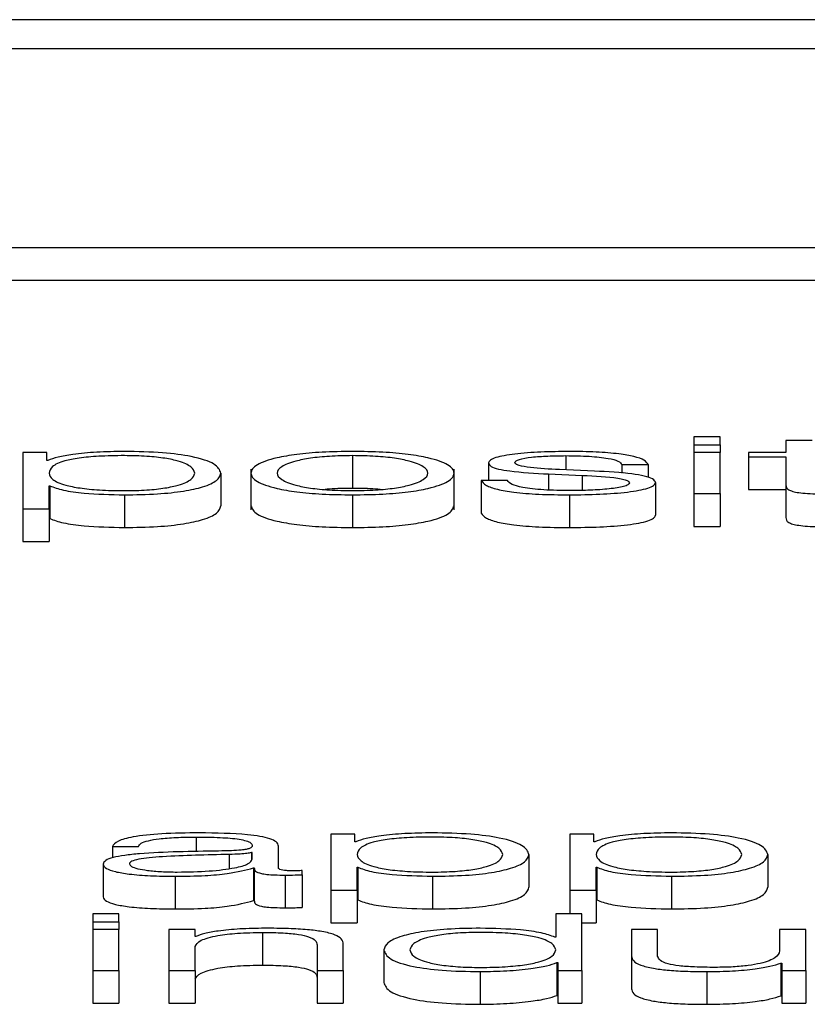
# Paper-space layout 'SHEET 2' of a CAD drawing. Units: inches. Extents: x 0.1 to 10.8, y 0.2 to 8.4.
# Drawn here: x 3.2 to 3.2, y 7.2 to 7.2 of the extents above; entities that cross this region are included whole.
import ezdxf

# ---------------------------------------------------------------- set-up
doc = ezdxf.new("R2010")
doc.units = ezdxf.units.IN
doc.header["$MEASUREMENT"] = 0

psp = doc.layouts.new('SHEET 2')

# ---------------------------------------------------------------- linework, layer by layer
at = {"color": 7, "linetype": 'Continuous', "lineweight": 25}
for p, q in [((3.37437321, 7.2078977), (3.08760549, 7.2078977)), ((3.36541172, 7.20754088), (3.09656698, 7.20754088)), ((3.09144613, 7.20509811), (3.37053257, 7.20509811)), ((3.09144613, 7.20469597), (3.37053257, 7.20469597)), ((3.19650917, 7.20276721), (3.19618717, 7.20276721)), ((3.19618717, 7.20276721), (3.19618717, 7.20266866)), ((3.19650917, 7.20266866), (3.19650917, 7.20276721)), ((3.19618717, 7.20266866), (3.19650917, 7.20266866)), ((3.19618717, 7.20266866), (3.19618717, 7.20257377)), ((3.19650917, 7.20266866), (3.19650917, 7.20257377)), ((3.19731902, 7.20272522), (3.19731902, 7.20257377)), ((3.19764102, 7.20272522), (3.19731902, 7.20272522)), ((3.1882289, 7.20257377), (3.18793246, 7.20257377)), ((3.18793246, 7.20257377), (3.18793246, 7.20188303)), ((3.1882289, 7.20247808), (3.1882289, 7.20257377)), ((3.19198814, 7.20253671), (3.19198814, 7.20213457)), ((3.19650917, 7.20257377), (3.19618717, 7.20257377)), ((3.19618717, 7.20257377), (3.19618717, 7.20206968)), ((3.19650917, 7.20206968), (3.19650917, 7.20257377)), ((3.19685811, 7.20257377), (3.19685811, 7.20252208)), ((3.19731902, 7.20257377), (3.19685811, 7.20257377)), ((3.19685811, 7.20252208), (3.19731902, 7.20252208)), ((3.19685811, 7.20252208), (3.19685811, 7.20211994)), ((3.19731902, 7.20252208), (3.19731902, 7.20217703)), ((3.18823918, 7.20247808), (3.1882289, 7.20247808)), ((3.19073876, 7.20237191), (3.19073876, 7.20186924)), ((3.19323696, 7.20186924), (3.19323696, 7.20237191)), ((3.19366258, 7.20244686), (3.19366258, 7.20223275)), ((3.19530147, 7.20242629), (3.19562346, 7.20242629)), ((3.19530147, 7.20242629), (3.19530147, 7.20232179)), ((3.19562346, 7.20242629), (3.19562346, 7.20226963)), ((3.19036926, 7.20232165), (3.19036926, 7.2019195)), ((3.19439937, 7.20231189), (3.19481472, 7.20229429)), ((3.19439937, 7.20231189), (3.19439937, 7.20211491)), ((3.19496335, 7.20234619), (3.19453328, 7.20236474)), ((3.19481472, 7.20229429), (3.19481472, 7.20210971)), ((3.18825446, 7.20216532), (3.18826474, 7.20216532)), ((3.18825446, 7.20188303), (3.18825446, 7.20216532)), ((3.18826474, 7.20216532), (3.18826474, 7.20176317)), ((3.19389262, 7.20223275), (3.19357034, 7.20223275)), ((3.19357034, 7.20223275), (3.19357034, 7.2018306)), ((3.19571542, 7.20220635), (3.19571542, 7.20180421)), ((3.19731902, 7.20217703), (3.19731902, 7.20177489)), ((3.18918184, 7.202055), (3.18918184, 7.20165286)), ((3.19198814, 7.202055), (3.19198814, 7.20165286)), ((3.19465608, 7.202055), (3.19465608, 7.20165286)), ((3.19618717, 7.20206968), (3.19650917, 7.20206968)), ((3.19618717, 7.20206968), (3.19618717, 7.20166754)), ((3.19650917, 7.20206968), (3.19650917, 7.20166754)), ((3.19685811, 7.20211994), (3.19731902, 7.20211994)), ((3.18793246, 7.20188303), (3.18825446, 7.20188303)), ((3.18793246, 7.20188303), (3.18793246, 7.20148089)), ((3.18825446, 7.20188303), (3.18825446, 7.20148089)), ((3.18825446, 7.20176317), (3.18826474, 7.20176317)), ((3.19618717, 7.20166754), (3.19650917, 7.20166754)), ((3.18793246, 7.20148089), (3.18825446, 7.20148089)), ((3.19172198, 7.19788364), (3.19172198, 7.19719296)), ((3.19201842, 7.19788364), (3.19172198, 7.19788364)), ((3.19201842, 7.19778801), (3.19201842, 7.19788364)), ((3.19202842, 7.19778801), (3.19201842, 7.19778801)), ((3.19466108, 7.19788364), (3.19466108, 7.19719296)), ((3.1949578, 7.19788364), (3.19466108, 7.19788364)), ((3.1949578, 7.19778801), (3.1949578, 7.19788364)), ((3.1949678, 7.19778801), (3.1949578, 7.19778801)), ((3.18903348, 7.19772938), (3.18935548, 7.19772938)), ((3.18903348, 7.19772938), (3.18903348, 7.19759105)), ((3.19075404, 7.19765511), (3.19074376, 7.19765511)), ((3.19074376, 7.19765511), (3.19074376, 7.19756408)), ((3.19075404, 7.19757485), (3.19075404, 7.19765511)), ((3.19107604, 7.19746835), (3.19107604, 7.19773622)), ((3.19415878, 7.19763152), (3.19415878, 7.19722938)), ((3.19709815, 7.19763152), (3.19709815, 7.19722938)), ((3.18892068, 7.19751235), (3.18892068, 7.19711021)), ((3.19076932, 7.1974674), (3.19076932, 7.19706526)), ((3.19076932, 7.1974674), (3.1907796, 7.1974674)), ((3.1907796, 7.1974674), (3.1907796, 7.19706526)), ((3.19136803, 7.19738348), (3.19136803, 7.19743517)), ((3.19204398, 7.19747519), (3.19205426, 7.19747519)), ((3.19204398, 7.19719296), (3.19204398, 7.19747519)), ((3.19205426, 7.19747519), (3.19205426, 7.19707305)), ((3.19498336, 7.19747519), (3.19499364, 7.19747519)), ((3.19498336, 7.19719296), (3.19498336, 7.19747519)), ((3.19499364, 7.19747519), (3.19499364, 7.19707305)), ((3.18980666, 7.19736493), (3.18980666, 7.19696279)), ((3.191158, 7.19737956), (3.191158, 7.19697742)), ((3.19136803, 7.19738348), (3.19136803, 7.19698134)), ((3.19297136, 7.19736493), (3.19297136, 7.19696279)), ((3.19591073, 7.19736493), (3.19591073, 7.19696279)), ((3.19172198, 7.19719296), (3.19172198, 7.19679082)), ((3.19172198, 7.19719296), (3.19204398, 7.19719296)), ((3.19204398, 7.19719296), (3.19204398, 7.19679082)), ((3.19466108, 7.19719296), (3.19498336, 7.19719296)), ((3.19466108, 7.19719296), (3.19466108, 7.19690458)), ((3.19498336, 7.19719296), (3.19498336, 7.19679082)), ((3.19076932, 7.19706526), (3.1907796, 7.19706526)), ((3.19204398, 7.19707305), (3.19205426, 7.19707305)), ((3.19498336, 7.19707305), (3.19499364, 7.19707305)), ((3.1891146, 7.19690458), (3.1887926, 7.19690458)), ((3.1887926, 7.19690458), (3.1887926, 7.19680598)), ((3.1887926, 7.19680598), (3.1891146, 7.19680598)), ((3.1887926, 7.19680598), (3.1887926, 7.19671109)), ((3.1891146, 7.19680598), (3.1891146, 7.19690458)), ((3.1891146, 7.19680598), (3.1891146, 7.19671109)), ((3.19448689, 7.19690458), (3.19448689, 7.19661545)), ((3.19480916, 7.19690458), (3.19448689, 7.19690458)), ((3.19480916, 7.196207), (3.19480916, 7.19690458)), ((3.1891146, 7.19671109), (3.1887926, 7.19671109)), ((3.1887926, 7.19671109), (3.1887926, 7.196207)), ((3.1891146, 7.196207), (3.1891146, 7.19671109)), ((3.18972971, 7.19671109), (3.18972971, 7.196207)), ((3.1900517, 7.19671109), (3.18972971, 7.19671109)), ((3.1900517, 7.19662425), (3.1900517, 7.19671109)), ((3.19172198, 7.19679082), (3.19204398, 7.19679082)), ((3.19480916, 7.19679082), (3.19498336, 7.19679082)), ((3.19541899, 7.19671109), (3.19541899, 7.1963838)), ((3.19574098, 7.19671109), (3.19541899, 7.19671109)), ((3.19574098, 7.19638279), (3.19574098, 7.19671109)), ((3.19724207, 7.19671109), (3.19724207, 7.1964463)), ((3.19756406, 7.19671109), (3.19724207, 7.19671109)), ((3.19756406, 7.196207), (3.19756406, 7.19671109)), ((3.19006198, 7.19662425), (3.1900517, 7.19662425)), ((3.19088184, 7.19667409), (3.19088184, 7.19627194)), ((3.19448689, 7.19661545), (3.19447688, 7.19661545)), ((3.1900517, 7.196207), (3.1900517, 7.19650116)), ((3.19155279, 7.19652168), (3.19155279, 7.196207)), ((3.19187478, 7.196207), (3.19187478, 7.19653143)), ((3.19237209, 7.19645912), (3.19237209, 7.19605698)), ((3.19541899, 7.1963838), (3.19541899, 7.19598165)), ((3.1887926, 7.196207), (3.1891146, 7.196207)), ((3.1887926, 7.196207), (3.1887926, 7.19580486)), ((3.1891146, 7.196207), (3.1891146, 7.19580486)), ((3.18972971, 7.196207), (3.1900517, 7.196207)), ((3.18972971, 7.196207), (3.18972971, 7.19580486)), ((3.1900517, 7.196207), (3.1900517, 7.19580486)), ((3.19155279, 7.196207), (3.19187478, 7.196207)), ((3.19155279, 7.196207), (3.19155279, 7.19580486)), ((3.19187478, 7.196207), (3.19187478, 7.19580486)), ((3.19450244, 7.19630269), (3.19451272, 7.19630269)), ((3.19450244, 7.19630269), (3.19450244, 7.19590055)), ((3.19451272, 7.19630269), (3.19451272, 7.196207)), ((3.19451272, 7.196207), (3.19480916, 7.196207)), ((3.19451272, 7.196207), (3.19451272, 7.19580486)), ((3.19480916, 7.196207), (3.19480916, 7.19580486)), ((3.19725735, 7.19629781), (3.19725735, 7.19589567)), ((3.19725735, 7.19629781), (3.19726763, 7.19629781)), ((3.19726763, 7.19629781), (3.19726763, 7.196207)), ((3.19726763, 7.196207), (3.19756406, 7.196207)), ((3.19726763, 7.196207), (3.19726763, 7.19580486)), ((3.19756406, 7.196207), (3.19756406, 7.19580486)), ((3.19356006, 7.19619237), (3.19356006, 7.19579023)), ((3.19634525, 7.19619237), (3.19634525, 7.19579023)), ((3.19450244, 7.19590055), (3.19451272, 7.19590055)), ((3.19725735, 7.19589567), (3.19726763, 7.19589567)), ((3.1887926, 7.19580486), (3.1891146, 7.19580486)), ((3.18972971, 7.19580486), (3.1900517, 7.19580486)), ((3.19155279, 7.19580486), (3.19187478, 7.19580486)), ((3.19451272, 7.19580486), (3.19480916, 7.19580486)), ((3.19726763, 7.19580486), (3.19756406, 7.19580486))]:
    psp.add_line(p, q, dxfattribs=at)
at = {"color": 8, "linetype": 'Continuous', "lineweight": 25}
for p, q in [((3.19460996, 7.20253671), (3.19460996, 7.20236144)), ((3.19006282, 7.19784664), (3.19006282, 7.19766503)), ((3.19047233, 7.19763253), (3.19047233, 7.19746095))]:
    psp.add_line(p, q, dxfattribs=at)
at = {"color": 7, "linetype": 'Continuous', "lineweight": 25}
for points, knots in [([(3.18918184, 7.2025884), (3.18906653, 7.20258664), (3.18884228, 7.20258323), (3.1885626, 7.20255651), (3.18835468, 7.20252085), (3.18827778, 7.20249238), (3.18823918, 7.20247808)], [0, 0, 0, 0, 0.29439555, 0.57250984, 0.78541612, 1, 1, 1, 1]), ([(3.19004726, 7.20232165), (3.19003856, 7.2023478), (3.19002152, 7.202399), (3.18988512, 7.20246254), (3.1896883, 7.20250641), (3.18945572, 7.2025318), (3.18916906, 7.20253919), (3.18887828, 7.20253254), (3.18861997, 7.20250961), (3.18840763, 7.20246686), (3.18827372, 7.20240152), (3.18826109, 7.20234915), (3.18825446, 7.20232165)], [0, 0, 0, 0, 0.12642723, 0.2474799, 0.32457198, 0.40251583, 0.48913722, 0.5873456, 0.66988531, 0.74689963, 0.86707384, 1, 1, 1, 1]), ([(3.19036926, 7.20232165), (3.190354, 7.20236006), (3.19032478, 7.2024336), (3.19005762, 7.20252414), (3.18964812, 7.20258004), (3.18934318, 7.20258551), (3.18918184, 7.2025884)], [0, 0, 0, 0, 0.29234162, 0.55971468, 0.76705385, 1, 1, 1, 1]), ([(3.19198814, 7.2025884), (3.19186183, 7.20258669), (3.19162116, 7.20258343), (3.19129802, 7.20255443), (3.19100372, 7.20250362), (3.1907869, 7.20242354), (3.19071379, 7.20232167), (3.19078692, 7.20221981), (3.19100375, 7.20213976), (3.19129803, 7.20208896), (3.19162116, 7.20205997), (3.19186183, 7.20205671), (3.19198814, 7.202055)], [0, 0, 0, 0, 0.08988296, 0.17127285, 0.24978772, 0.37026979, 0.50006, 0.62977451, 0.75022196, 0.82872903, 0.91011712, 1, 1, 1, 1]), ([(3.19198814, 7.20253671), (3.19189171, 7.2025352), (3.19170727, 7.2025323), (3.19146444, 7.20250699), (3.19124946, 7.20246423), (3.19109685, 7.20240052), (3.19104232, 7.20232167), (3.19109688, 7.20224284), (3.19124949, 7.20217917), (3.19146445, 7.20213642), (3.19170726, 7.2021111), (3.19189171, 7.2021082), (3.19198814, 7.20210669)], [0, 0, 0, 0, 0.08836224, 0.16902713, 0.24845571, 0.37157729, 0.50008635, 0.62846192, 0.75154141, 0.83096857, 0.91163697, 1, 1, 1, 1]), ([(3.19198814, 7.202055), (3.19211436, 7.20205671), (3.19235491, 7.20205997), (3.19267787, 7.20208896), (3.19297203, 7.20213977), (3.1931888, 7.20221981), (3.19326192, 7.20232167), (3.19318882, 7.20242353), (3.19297206, 7.20250361), (3.19267788, 7.20255443), (3.19235491, 7.20258343), (3.19211436, 7.20258669), (3.19198814, 7.2025884)], [0, 0, 0, 0, 0.08984795, 0.17122051, 0.24972852, 0.37019639, 0.49993998, 0.62975929, 0.75026179, 0.82877761, 0.91015197, 1, 1, 1, 1]), ([(3.19198814, 7.20210669), (3.19208448, 7.2021082), (3.19226881, 7.2021111), (3.19251145, 7.20213642), (3.19272628, 7.20217918), (3.19287884, 7.20224284), (3.19293339, 7.20232167), (3.19287887, 7.20240052), (3.19272632, 7.20246422), (3.19251146, 7.20250699), (3.19226881, 7.2025323), (3.19208448, 7.2025352), (3.19198814, 7.20253671)], [0, 0, 0, 0, 0.08831712, 0.16896588, 0.24839529, 0.3715018, 0.49991363, 0.62845898, 0.7516076, 0.83103842, 0.91168367, 1, 1, 1, 1]), ([(3.19465608, 7.2025884), (3.19453776, 7.20258699), (3.19430434, 7.2025842), (3.19397858, 7.20256039), (3.19376632, 7.20252243), (3.19367475, 7.20248168), (3.19366677, 7.20245884), (3.19366258, 7.20244686)], [0, 0, 0, 0, 0.25615244, 0.50534361, 0.74150512, 0.86430229, 1, 1, 1, 1]), ([(3.19398458, 7.20244977), (3.19398723, 7.20245738), (3.19399224, 7.20247179), (3.19405066, 7.20249732), (3.19418639, 7.20252054), (3.19439109, 7.20253436), (3.19453649, 7.20253592), (3.19460996, 7.20253671)], [0, 0, 0, 0, 0.13762704, 0.26083647, 0.49648685, 0.74554446, 1, 1, 1, 1]), ([(3.19460996, 7.20253671), (3.19470838, 7.20253539), (3.19489617, 7.20253285), (3.1951287, 7.20250822), (3.19527272, 7.20247007), (3.19529148, 7.2024415), (3.19530147, 7.20242629)], [0, 0, 0, 0, 0.29159266, 0.55639072, 0.7639479, 1, 1, 1, 1]), ([(3.19562346, 7.20242629), (3.19561304, 7.20244509), (3.19559341, 7.20248046), (3.1954622, 7.20252662), (3.19525801, 7.20256184), (3.19497998, 7.20258457), (3.19476707, 7.20258709), (3.19465608, 7.2025884)], [0, 0, 0, 0, 0.20460254, 0.38505207, 0.55814372, 0.76967811, 1, 1, 1, 1]), ([(3.19366258, 7.20244686), (3.19366751, 7.20243248), (3.19367662, 7.20240585), (3.19377437, 7.20237098), (3.19400293, 7.20233319), (3.19423184, 7.20232089), (3.19439937, 7.20231189)], [0, 0, 0, 0, 0.20101946, 0.3722371, 0.54055281, 1, 1, 1, 1]), ([(3.19453328, 7.20236474), (3.1944088, 7.20237124), (3.19422364, 7.2023809), (3.19405017, 7.20240899), (3.19399234, 7.20243104), (3.19398723, 7.20244337), (3.19398458, 7.20244977)], [0, 0, 0, 0, 0.502039182, 0.746759614, 0.868420812, 1, 1, 1, 1]), ([(3.18825446, 7.20232165), (3.18826277, 7.20229551), (3.18827906, 7.20224421), (3.18841946, 7.20218026), (3.18862962, 7.20213634), (3.18888312, 7.20211148), (3.18917192, 7.20210408), (3.1894557, 7.20211164), (3.18968829, 7.20213698), (3.18988509, 7.20218084), (3.19002151, 7.20224434), (3.19003855, 7.20229551), (3.19004726, 7.20232165)], [0, 0, 0, 0, 0.12700281, 0.24920574, 0.32877167, 0.41216932, 0.50834594, 0.59544126, 0.67380891, 0.75131154, 0.87297967, 1, 1, 1, 1]), ([(3.18918184, 7.202055), (3.18932003, 7.20205711), (3.18958128, 7.20206109), (3.18992106, 7.20209803), (3.1901763, 7.20215554), (3.19034048, 7.20223256), (3.19035944, 7.20229125), (3.19036926, 7.20232165)], [0, 0, 0, 0, 0.20006341, 0.37822493, 0.55273962, 0.76830352, 1, 1, 1, 1]), ([(3.19481472, 7.20229429), (3.19497249, 7.20228664), (3.19516696, 7.20227721), (3.19533129, 7.2022454), (3.19538463, 7.2022254), (3.19539039, 7.20221039), (3.19539343, 7.20220248)], [0, 0, 0, 0, 0.578109332, 0.71257614, 0.848442259, 1, 1, 1, 1]), ([(3.19571542, 7.20220635), (3.19570883, 7.20222147), (3.19569632, 7.20225015), (3.19558512, 7.20228718), (3.19535815, 7.20232721), (3.1951266, 7.20233834), (3.19496335, 7.20234619)], [0, 0, 0, 0, 0.20576491, 0.39002036, 0.56995998, 1, 1, 1, 1]), ([(3.18826474, 7.20216532), (3.18831395, 7.20214678), (3.18841125, 7.20211013), (3.18873458, 7.20206555), (3.18901126, 7.20205902), (3.18918184, 7.202055)], [0, 0, 0, 0, 0.28182378, 0.55722807, 1, 1, 1, 1]), ([(3.19198814, 7.20213457), (3.19188937, 7.20213411), (3.19176946, 7.20213355), (3.19166767, 7.20212257), (3.19164973, 7.20212063)], [0, 0, 0, 0, 0.823695019, 1, 1, 1, 1]), ([(3.19232628, 7.20212063), (3.19230834, 7.20212257), (3.19220664, 7.20213354), (3.19208683, 7.20213411), (3.19198814, 7.20213457)], [0, 0, 0, 0, 0.17634508, 1, 1, 1, 1]), ([(3.19357034, 7.20223275), (3.19358559, 7.20221176), (3.19361404, 7.20217262), (3.19375697, 7.20212162), (3.19398054, 7.20208285), (3.19429141, 7.20205866), (3.19452963, 7.20205627), (3.19465608, 7.202055)], [0, 0, 0, 0, 0.20680639, 0.38585454, 0.55499465, 0.76378943, 1, 1, 1, 1]), ([(3.19467136, 7.20210669), (3.19455836, 7.20210831), (3.19434438, 7.20211138), (3.19408499, 7.20214103), (3.19392869, 7.20218419), (3.19390508, 7.20221597), (3.19389262, 7.20223275)], [0, 0, 0, 0, 0.29624014, 0.56093114, 0.76821232, 1, 1, 1, 1]), ([(3.19465608, 7.202055), (3.19478146, 7.20205653), (3.19502974, 7.20205957), (3.19537657, 7.20208513), (3.1956037, 7.20212564), (3.19570228, 7.20216917), (3.1957109, 7.20219355), (3.19571542, 7.20220635)], [0, 0, 0, 0, 0.25452057, 0.50400555, 0.74111297, 0.86420721, 1, 1, 1, 1]), ([(3.19539343, 7.20220248), (3.19539005, 7.20219424), (3.19538357, 7.20217843), (3.19530976, 7.20215032), (3.19514792, 7.20212534), (3.19491597, 7.20210972), (3.19475206, 7.20210769), (3.19467136, 7.20210669)], [0, 0, 0, 0, 0.13226254, 0.25385888, 0.49582562, 0.75179731, 1, 1, 1, 1]), ([(3.19731902, 7.20217703), (3.19731966, 7.20216609), (3.19732081, 7.20214619), (3.19734651, 7.20211905), (3.19739592, 7.20209731), (3.19747618, 7.2020808), (3.19758822, 7.20207015), (3.1977304, 7.20206453), (3.19783466, 7.20206406), (3.1978919, 7.2020638)], [0, 0, 0, 0, 0.17677342, 0.32169693, 0.4434369, 0.55509256, 0.67842529, 0.82346281, 1, 1, 1, 1]), ([(3.18918184, 7.20165286), (3.18932003, 7.20165496), (3.18958128, 7.20165895), (3.18992106, 7.20169588), (3.1901763, 7.2017534), (3.19034048, 7.20183042), (3.19035944, 7.2018891), (3.19036926, 7.2019195)], [0, 0, 0, 0, 0.20006341, 0.37822493, 0.55273962, 0.76830352, 1, 1, 1, 1]), ([(3.19073876, 7.2019195), (3.19075307, 7.20188473), (3.19078067, 7.20181767), (3.19100475, 7.20173762), (3.19129781, 7.20168682), (3.19162123, 7.20165783), (3.19186185, 7.20165457), (3.19198814, 7.20165286)], [0, 0, 0, 0, 0.25946014, 0.50038397, 0.65741695, 0.82021267, 1, 1, 1, 1]), ([(3.19198814, 7.20165286), (3.19211434, 7.20165457), (3.19235484, 7.20165783), (3.1926781, 7.20168682), (3.19297103, 7.20173762), (3.19319505, 7.20181767), (3.19322264, 7.20188473), (3.19323696, 7.2019195)], [0, 0, 0, 0, 0.17971746, 0.34248213, 0.499517, 0.74048168, 1, 1, 1, 1]), ([(3.19357034, 7.2018306), (3.19358559, 7.20180962), (3.19361404, 7.20177047), (3.19375697, 7.20171947), (3.19398054, 7.20168071), (3.19429141, 7.20165652), (3.19452963, 7.20165413), (3.19465608, 7.20165286)], [0, 0, 0, 0, 0.20680639, 0.38585454, 0.55499465, 0.76378943, 1, 1, 1, 1]), ([(3.19465608, 7.20165286), (3.19478146, 7.20165439), (3.19502974, 7.20165743), (3.19537657, 7.20168299), (3.1956037, 7.20172349), (3.19570228, 7.20176703), (3.1957109, 7.20179141), (3.19571542, 7.20180421)], [0, 0, 0, 0, 0.25452057, 0.50400555, 0.74111297, 0.86420721, 1, 1, 1, 1]), ([(3.19731902, 7.20177489), (3.19731966, 7.20176395), (3.19732081, 7.20174405), (3.19734651, 7.20171691), (3.19739592, 7.20169517), (3.19747618, 7.20167866), (3.19758822, 7.201668), (3.1977304, 7.20166239), (3.19783466, 7.20166192), (3.1978919, 7.20166166)], [0, 0, 0, 0, 0.17677342, 0.321696931, 0.443436898, 0.555092557, 0.678425292, 0.823462811, 1, 1, 1, 1]), ([(3.18826474, 7.20176317), (3.18831395, 7.20174464), (3.18841125, 7.20170799), (3.18873458, 7.20166341), (3.18901126, 7.20165688), (3.18918184, 7.20165286)], [0, 0, 0, 0, 0.28182378, 0.55722807, 1, 1, 1, 1]), ([(3.19010366, 7.19789828), (3.18994682, 7.19789649), (3.18965393, 7.19789317), (3.18929092, 7.19785562), (3.18907743, 7.19779647), (3.18904883, 7.19775281), (3.18903348, 7.19772938)], [0, 0, 0, 0, 0.300388996, 0.560953735, 0.764450295, 1, 1, 1, 1]), ([(3.19107604, 7.19773622), (3.1910716, 7.1977532), (3.19106348, 7.19778422), (3.19098227, 7.19782549), (3.19085725, 7.19785605), (3.19058197, 7.19789239), (3.19031076, 7.19789573), (3.19010366, 7.19789828)], [0, 0, 0, 0, 0.180835012, 0.330304348, 0.462592641, 0.589636015, 1, 1, 1, 1]), ([(3.19297136, 7.19789828), (3.19285604, 7.19789652), (3.19263179, 7.19789311), (3.19235209, 7.19786639), (3.1921441, 7.19783076), (3.19206708, 7.1978023), (3.19202842, 7.19778801)], [0, 0, 0, 0, 0.29440553, 0.5725419, 0.78545554, 1, 1, 1, 1]), ([(3.19415878, 7.19763152), (3.19414352, 7.19766994), (3.19411432, 7.19774349), (3.19384715, 7.19783404), (3.19343762, 7.19788992), (3.19313269, 7.19789538), (3.19297136, 7.19789828)], [0, 0, 0, 0, 0.29239221, 0.55974536, 0.76706279, 1, 1, 1, 1]), ([(3.19591073, 7.19789828), (3.19579542, 7.19789652), (3.19557117, 7.19789311), (3.19529147, 7.19786639), (3.19508348, 7.19783076), (3.19500646, 7.1978023), (3.1949678, 7.19778801)], [0, 0, 0, 0, 0.29440553, 0.5725419, 0.78545554, 1, 1, 1, 1]), ([(3.19709815, 7.19763152), (3.1970829, 7.19766994), (3.1970537, 7.19774349), (3.19678653, 7.19783404), (3.196377, 7.19788992), (3.19607207, 7.19789538), (3.19591073, 7.19789828)], [0, 0, 0, 0, 0.29239221, 0.55974536, 0.76706279, 1, 1, 1, 1]), ([(3.18935548, 7.19772938), (3.18936196, 7.19774332), (3.18937402, 7.19776927), (3.18946674, 7.19780322), (3.18961609, 7.19782858), (3.18982224, 7.19784421), (3.18997969, 7.1978458), (3.19006282, 7.19784664)], [0, 0, 0, 0, 0.20664715, 0.38469082, 0.55421275, 0.7646459, 1, 1, 1, 1]), ([(3.19006282, 7.19784664), (3.19016255, 7.19784596), (3.19034841, 7.1978447), (3.19056972, 7.19782716), (3.1906884, 7.19780114), (3.19074548, 7.19777423), (3.19075102, 7.19775405), (3.19075404, 7.19774306)], [0, 0, 0, 0, 0.297601595, 0.554641359, 0.685279973, 0.828576357, 1, 1, 1, 1]), ([(3.19383678, 7.19763152), (3.19382808, 7.19765769), (3.19381105, 7.19770891), (3.19367465, 7.19777246), (3.19347782, 7.19781633), (3.19324524, 7.19784173), (3.19295858, 7.19784912), (3.19266779, 7.19784247), (3.19240948, 7.19781952), (3.19219714, 7.19777676), (3.19206324, 7.19771141), (3.19205061, 7.19765903), (3.19204398, 7.19763152)], [0, 0, 0, 0, 0.12645832, 0.24751714, 0.32460387, 0.40253797, 0.48914708, 0.58734229, 0.66987716, 0.74689532, 0.86707949, 1, 1, 1, 1]), ([(3.19677616, 7.19763152), (3.19676746, 7.19765769), (3.19675043, 7.19770891), (3.19661403, 7.19777246), (3.1964172, 7.19781633), (3.19618462, 7.19784173), (3.19589796, 7.19784912), (3.19560717, 7.19784247), (3.19534885, 7.19781952), (3.19513652, 7.19777676), (3.19500262, 7.19771141), (3.19498999, 7.19765903), (3.19498336, 7.19763152)], [0, 0, 0, 0, 0.12645832, 0.24751714, 0.32460387, 0.40253797, 0.48914708, 0.58734229, 0.66987716, 0.74689532, 0.86707949, 1, 1, 1, 1]), ([(3.19033925, 7.19767467), (3.19000542, 7.19766997), (3.18960122, 7.19766428), (3.18918256, 7.19762386), (3.18903249, 7.19759617), (3.1889349, 7.19755757), (3.18892568, 7.19752826), (3.18892068, 7.19751235)], [0, 0, 0, 0, 0.53307552, 0.6454432, 0.75264895, 0.86570083, 1, 1, 1, 1]), ([(3.19075404, 7.19774306), (3.19075283, 7.19773614), (3.19075064, 7.19772372), (3.19072546, 7.1977071), (3.19068119, 7.19769466), (3.19060518, 7.1976844), (3.19048768, 7.19767805), (3.19039216, 7.19767588), (3.19033925, 7.19767467)], [0, 0, 0, 0, 0.17257634, 0.30949425, 0.42646991, 0.54091323, 0.74573566, 1, 1, 1, 1]), ([(3.19074376, 7.19765511), (3.19072666, 7.19765136), (3.19068967, 7.19764325), (3.19059084, 7.19763687), (3.19051704, 7.19763417), (3.19047233, 7.19763253)], [0, 0, 0, 0, 0.25330575, 0.54769649, 1, 1, 1, 1]), ([(3.19047233, 7.19763253), (3.1901943, 7.19762676), (3.18985685, 7.19761975), (3.18948942, 7.19759325), (3.18935282, 7.19757513), (3.18925719, 7.19754851), (3.1892477, 7.19752743), (3.18924268, 7.19751628)], [0, 0, 0, 0, 0.55572666, 0.67451142, 0.7815055, 0.88442679, 1, 1, 1, 1]), ([(3.18983222, 7.19741656), (3.18996579, 7.19741906), (3.19022514, 7.1974239), (3.19053373, 7.19746222), (3.19072507, 7.19751551), (3.19074414, 7.19755456), (3.19075404, 7.19757485)], [0, 0, 0, 0, 0.28830586, 0.55980347, 0.77130277, 1, 1, 1, 1]), ([(3.19204398, 7.19763152), (3.19205229, 7.19760538), (3.19206858, 7.19755409), (3.19220898, 7.19749014), (3.19241914, 7.19744621), (3.19267264, 7.19742136), (3.19296144, 7.19741395), (3.19324522, 7.19742152), (3.19347781, 7.19744685), (3.19367461, 7.19749072), (3.19381103, 7.19755421), (3.19382807, 7.19760539), (3.19383678, 7.19763152)], [0, 0, 0, 0, 0.12700281, 0.24920574, 0.32877167, 0.41216932, 0.50834594, 0.59544126, 0.67380891, 0.75131154, 0.87297967, 1, 1, 1, 1]), ([(3.19297136, 7.19736493), (3.19310954, 7.19736703), (3.19337078, 7.19737101), (3.19371057, 7.19740794), (3.19396582, 7.19746544), (3.19413001, 7.19754245), (3.19414896, 7.19760112), (3.19415878, 7.19763152)], [0, 0, 0, 0, 0.2000809, 0.37824507, 0.55274857, 0.76829764, 1, 1, 1, 1]), ([(3.19498336, 7.19763152), (3.19499166, 7.19760538), (3.19500796, 7.19755409), (3.19514835, 7.19749014), (3.19535852, 7.19744621), (3.19561202, 7.19742136), (3.19590082, 7.19741395), (3.19618459, 7.19742152), (3.19641719, 7.19744685), (3.19661399, 7.19749072), (3.19675041, 7.19755421), (3.19676745, 7.19760539), (3.19677616, 7.19763152)], [0, 0, 0, 0, 0.12700281, 0.24920574, 0.32877167, 0.41216932, 0.50834594, 0.59544126, 0.67380891, 0.75131154, 0.87297967, 1, 1, 1, 1]), ([(3.19591073, 7.19736493), (3.19604892, 7.19736703), (3.19631016, 7.19737101), (3.19664994, 7.19740794), (3.1969052, 7.19746544), (3.19706938, 7.19754245), (3.19708834, 7.19760112), (3.19709815, 7.19763152)], [0, 0, 0, 0, 0.2000809, 0.37824507, 0.55274857, 0.76829764, 1, 1, 1, 1]), ([(3.18892068, 7.19751235), (3.18892727, 7.19749501), (3.18893961, 7.19746251), (3.18905878, 7.19742001), (3.18924883, 7.19738826), (3.189507, 7.19736826), (3.1897039, 7.19736607), (3.18980666, 7.19736493)], [0, 0, 0, 0, 0.204555249, 0.38314196, 0.555289493, 0.767922053, 1, 1, 1, 1]), ([(3.18924268, 7.19751628), (3.18924794, 7.19750541), (3.18925813, 7.19748437), (3.18934233, 7.19745683), (3.18946897, 7.19743498), (3.18963696, 7.19741963), (3.1897665, 7.19741759), (3.18983222, 7.19741656)], [0, 0, 0, 0, 0.19419709, 0.37600188, 0.55687573, 0.77517239, 1, 1, 1, 1]), ([(3.18980666, 7.19736493), (3.18993051, 7.19736608), (3.19015552, 7.19736818), (3.1905163, 7.19740055), (3.1906728, 7.1974419), (3.19076932, 7.1974674)], [0, 0, 0, 0, 0.31932292, 0.58016257, 1, 1, 1, 1]), ([(3.1907796, 7.1974674), (3.19078056, 7.19745411), (3.19078228, 7.1974301), (3.19084096, 7.19740102), (3.19093736, 7.19738683), (3.19103898, 7.19738045), (3.19111541, 7.19737988), (3.191158, 7.19737956)], [0, 0, 0, 0, 0.30166124, 0.54459653, 0.67016576, 0.81620377, 1, 1, 1, 1]), ([(3.19126552, 7.19743125), (3.1912437, 7.19743146), (3.19120334, 7.19743187), (3.19114908, 7.1974361), (3.19110667, 7.1974436), (3.19107989, 7.19745486), (3.19107739, 7.19746363), (3.19107604, 7.19746835)], [0, 0, 0, 0, 0.21089092, 0.390111962, 0.555909464, 0.760816515, 1, 1, 1, 1]), ([(3.19136803, 7.19743517), (3.19135023, 7.19743402), (3.19131691, 7.19743188), (3.19128184, 7.19743145), (3.19126552, 7.19743125)], [0, 0, 0, 0, 0.53442867, 1, 1, 1, 1]), ([(3.19205426, 7.19747519), (3.19210342, 7.19745666), (3.19220063, 7.19742), (3.19252408, 7.19737546), (3.19280076, 7.19736895), (3.19297136, 7.19736493)], [0, 0, 0, 0, 0.281750665, 0.557139826, 1, 1, 1, 1]), ([(3.19499364, 7.19747519), (3.1950428, 7.19745666), (3.19514001, 7.19742), (3.19546346, 7.19737546), (3.19574014, 7.19736895), (3.19591073, 7.19736493)], [0, 0, 0, 0, 0.28175066, 0.55713983, 1, 1, 1, 1]), ([(3.191158, 7.19737956), (3.19119896, 7.19737966), (3.19126962, 7.19737983), (3.19133892, 7.1973824), (3.19136803, 7.19738348)], [0, 0, 0, 0, 0.57982194, 1, 1, 1, 1]), ([(3.19297136, 7.19696279), (3.19310954, 7.19696489), (3.19337078, 7.19696887), (3.19371057, 7.1970058), (3.19396582, 7.19706329), (3.19413001, 7.19714031), (3.19414896, 7.19719898), (3.19415878, 7.19722938)], [0, 0, 0, 0, 0.2000809, 0.37824507, 0.55274857, 0.76829764, 1, 1, 1, 1]), ([(3.19591073, 7.19696279), (3.19604892, 7.19696489), (3.19631016, 7.19696887), (3.19664994, 7.1970058), (3.1969052, 7.19706329), (3.19706938, 7.19714031), (3.19708834, 7.19719898), (3.19709815, 7.19722938)], [0, 0, 0, 0, 0.2000809, 0.37824507, 0.55274857, 0.76829764, 1, 1, 1, 1]), ([(3.18892068, 7.19711021), (3.18892727, 7.19709286), (3.18893961, 7.19706037), (3.18905878, 7.19701787), (3.18924883, 7.19698612), (3.189507, 7.19696612), (3.1897039, 7.19696393), (3.18980666, 7.19696279)], [0, 0, 0, 0, 0.204555249, 0.38314196, 0.555289493, 0.767922053, 1, 1, 1, 1]), ([(3.18980666, 7.19696279), (3.18993051, 7.19696394), (3.19015552, 7.19696604), (3.1905163, 7.19699841), (3.1906728, 7.19703976), (3.19076932, 7.19706526)], [0, 0, 0, 0, 0.31932292, 0.58016257, 1, 1, 1, 1]), ([(3.1907796, 7.19706526), (3.19078056, 7.19705196), (3.19078228, 7.19702796), (3.19084096, 7.19699887), (3.19093736, 7.19698469), (3.19103898, 7.1969783), (3.19111541, 7.19697774), (3.191158, 7.19697742)], [0, 0, 0, 0, 0.30166124, 0.54459653, 0.67016576, 0.81620377, 1, 1, 1, 1]), ([(3.19205426, 7.19707305), (3.19210342, 7.19705452), (3.19220063, 7.19701786), (3.19252408, 7.19697332), (3.19280076, 7.1969668), (3.19297136, 7.19696279)], [0, 0, 0, 0, 0.281750665, 0.557139826, 1, 1, 1, 1]), ([(3.19499364, 7.19707305), (3.1950428, 7.19705452), (3.19514001, 7.19701786), (3.19546346, 7.19697332), (3.19574014, 7.1969668), (3.19591073, 7.19696279)], [0, 0, 0, 0, 0.28175066, 0.55713983, 1, 1, 1, 1]), ([(3.191158, 7.19697742), (3.19119896, 7.19697752), (3.19126962, 7.19697769), (3.19133892, 7.19698026), (3.19136803, 7.19698134)], [0, 0, 0, 0, 0.57982194, 1, 1, 1, 1]), ([(3.1909074, 7.19672577), (3.19080417, 7.19672399), (3.19060095, 7.19672047), (3.19034939, 7.1966954), (3.19016084, 7.19666301), (3.19009471, 7.19663709), (3.19006198, 7.19662425)], [0, 0, 0, 0, 0.29185854, 0.57455475, 0.78944012, 1, 1, 1, 1]), ([(3.19187478, 7.19653143), (3.1918711, 7.1965523), (3.19186423, 7.1965912), (3.19178344, 7.19664515), (3.19163353, 7.19668522), (3.19142933, 7.19671007), (3.19118615, 7.19672375), (3.19100605, 7.19672506), (3.1909074, 7.19672577)], [0, 0, 0, 0, 0.20207358, 0.37671492, 0.53649397, 0.66737149, 0.81781421, 1, 1, 1, 1]), ([(3.19356006, 7.19672577), (3.19342179, 7.19672367), (3.19316041, 7.19671969), (3.19282044, 7.19668275), (3.19256509, 7.19662524), (3.19240087, 7.19654821), (3.19238191, 7.19648952), (3.19237209, 7.19645912)], [0, 0, 0, 0, 0.2001409, 0.37833054, 0.55283379, 0.76835613, 1, 1, 1, 1]), ([(3.19447688, 7.19661545), (3.19442766, 7.19663399), (3.19433033, 7.19667064), (3.19400707, 7.19671521), (3.19373052, 7.19672174), (3.19356006, 7.19672577)], [0, 0, 0, 0, 0.2819146, 0.55740709, 1, 1, 1, 1]), ([(3.1900517, 7.19650116), (3.19006604, 7.19652714), (3.1900933, 7.19657657), (3.19029646, 7.19663479), (3.190576, 7.19666881), (3.19077682, 7.19667227), (3.19088184, 7.19667409)], [0, 0, 0, 0, 0.29643443, 0.56390166, 0.77194469, 1, 1, 1, 1]), ([(3.19088184, 7.19667409), (3.19096815, 7.19667313), (3.19112474, 7.1966714), (3.19132821, 7.19665167), (3.19146811, 7.19661853), (3.1915429, 7.19657354), (3.19154935, 7.1965397), (3.19155279, 7.19652168)], [0, 0, 0, 0, 0.21545751, 0.39089346, 0.55499651, 0.76298047, 1, 1, 1, 1]), ([(3.19448689, 7.19645912), (3.19447858, 7.19648526), (3.19446228, 7.19653656), (3.19432195, 7.1966005), (3.19411191, 7.19664443), (3.19385858, 7.19666929), (3.19356982, 7.19667669), (3.19328601, 7.19666913), (3.19305324, 7.1966438), (3.19285631, 7.19659994), (3.19271984, 7.19653644), (3.19270279, 7.19648526), (3.19269409, 7.19645912)], [0, 0, 0, 0, 0.12700272, 0.24919833, 0.32874425, 0.41209899, 0.50820405, 0.59537108, 0.67378114, 0.75130343, 0.87297913, 1, 1, 1, 1]), ([(3.19237209, 7.19645912), (3.19238735, 7.19642071), (3.19241657, 7.19634717), (3.19268383, 7.19625662), (3.19309355, 7.19620073), (3.19339863, 7.19619526), (3.19356006, 7.19619237)], [0, 0, 0, 0, 0.29227584, 0.55960883, 0.76696726, 1, 1, 1, 1]), ([(3.19269409, 7.19645912), (3.19270279, 7.19643297), (3.19271982, 7.19638176), (3.19285629, 7.19631823), (3.19305323, 7.19627435), (3.193286, 7.19624901), (3.19356982, 7.19624145), (3.19385859, 7.19624886), (3.19411192, 7.19627372), (3.19432198, 7.19631766), (3.1944623, 7.19638164), (3.19447858, 7.19643296), (3.19448689, 7.19645912)], [0, 0, 0, 0, 0.12707907, 0.24876293, 0.3262718, 0.40465957, 0.4917989, 0.58787338, 0.67120409, 0.75073565, 0.87293906, 1, 1, 1, 1]), ([(3.19724207, 7.1964463), (3.19723224, 7.1964182), (3.19721338, 7.19636425), (3.19705896, 7.19630172), (3.19686136, 7.19626566), (3.19666803, 7.1962472), (3.19652349, 7.19624514), (3.19644777, 7.19624406)], [0, 0, 0, 0, 0.29794518, 0.57207076, 0.70841973, 0.8472475, 1, 1, 1, 1]), ([(3.19541899, 7.1963838), (3.19542336, 7.19636335), (3.19543157, 7.19632505), (3.1955187, 7.19627221), (3.1956677, 7.19623305), (3.19586292, 7.19620836), (3.19608933, 7.19619451), (3.19625558, 7.19619312), (3.19634525, 7.19619237)], [0, 0, 0, 0, 0.205335853, 0.384717788, 0.549396152, 0.681487527, 0.828200548, 1, 1, 1, 1]), ([(3.19644777, 7.19624406), (3.19636269, 7.19624475), (3.19620894, 7.19624601), (3.19600327, 7.19626098), (3.19584902, 7.19628918), (3.19575928, 7.1963318), (3.19574746, 7.19636474), (3.19574098, 7.19638279)], [0, 0, 0, 0, 0.2188688, 0.39549622, 0.55473076, 0.75605337, 1, 1, 1, 1]), ([(3.1900517, 7.19609902), (3.19006604, 7.196125), (3.1900933, 7.19617443), (3.19029646, 7.19623265), (3.190576, 7.19626667), (3.19077682, 7.19627013), (3.19088184, 7.19627194)], [0, 0, 0, 0, 0.29643443, 0.56390166, 0.77194469, 1, 1, 1, 1]), ([(3.19088184, 7.19627194), (3.19096815, 7.19627099), (3.19112474, 7.19626926), (3.19132821, 7.19624952), (3.19146811, 7.19621639), (3.1915429, 7.1961714), (3.19154935, 7.19613756), (3.19155279, 7.19611954)], [0, 0, 0, 0, 0.21545751, 0.39089346, 0.55499651, 0.76298047, 1, 1, 1, 1]), ([(3.19356006, 7.19619237), (3.19366989, 7.19619444), (3.19389107, 7.19619862), (3.19416777, 7.19622576), (3.19438447, 7.19626038), (3.19446361, 7.19628876), (3.19450244, 7.19630269)], [0, 0, 0, 0, 0.28251649, 0.56901396, 0.78848652, 1, 1, 1, 1]), ([(3.19634525, 7.19619237), (3.19645284, 7.19619399), (3.19666388, 7.19619716), (3.19693017, 7.19622233), (3.19713378, 7.19625646), (3.19721571, 7.19628388), (3.19725735, 7.19629781)], [0, 0, 0, 0, 0.28602307, 0.56101993, 0.77688473, 1, 1, 1, 1]), ([(3.19237209, 7.19605698), (3.19238735, 7.19601857), (3.19241657, 7.19594503), (3.19268383, 7.19585448), (3.19309355, 7.19579859), (3.19339863, 7.19579312), (3.19356006, 7.19579023)], [0, 0, 0, 0, 0.29227584, 0.55960883, 0.76696726, 1, 1, 1, 1]), ([(3.19541899, 7.19598165), (3.19542336, 7.19596121), (3.19543157, 7.19592291), (3.1955187, 7.19587007), (3.1956677, 7.19583091), (3.19586292, 7.19580621), (3.19608933, 7.19579236), (3.19625558, 7.19579098), (3.19634525, 7.19579023)], [0, 0, 0, 0, 0.20533585, 0.38471779, 0.54939615, 0.68148753, 0.82820055, 1, 1, 1, 1]), ([(3.19356006, 7.19579023), (3.19366989, 7.1957923), (3.19389107, 7.19579648), (3.19416777, 7.19582362), (3.19438447, 7.19585824), (3.19446361, 7.19588662), (3.19450244, 7.19590055)], [0, 0, 0, 0, 0.28251649, 0.56901396, 0.78848652, 1, 1, 1, 1]), ([(3.19634525, 7.19579023), (3.19645284, 7.19579185), (3.19666388, 7.19579502), (3.19693017, 7.19582019), (3.19713378, 7.19585432), (3.19721571, 7.19588174), (3.19725735, 7.19589567)], [0, 0, 0, 0, 0.28602307, 0.56101993, 0.77688473, 1, 1, 1, 1])]:
    psp.add_open_spline(points, degree=3, knots=knots, dxfattribs=at)

doc.saveas('drawing.dxf')
